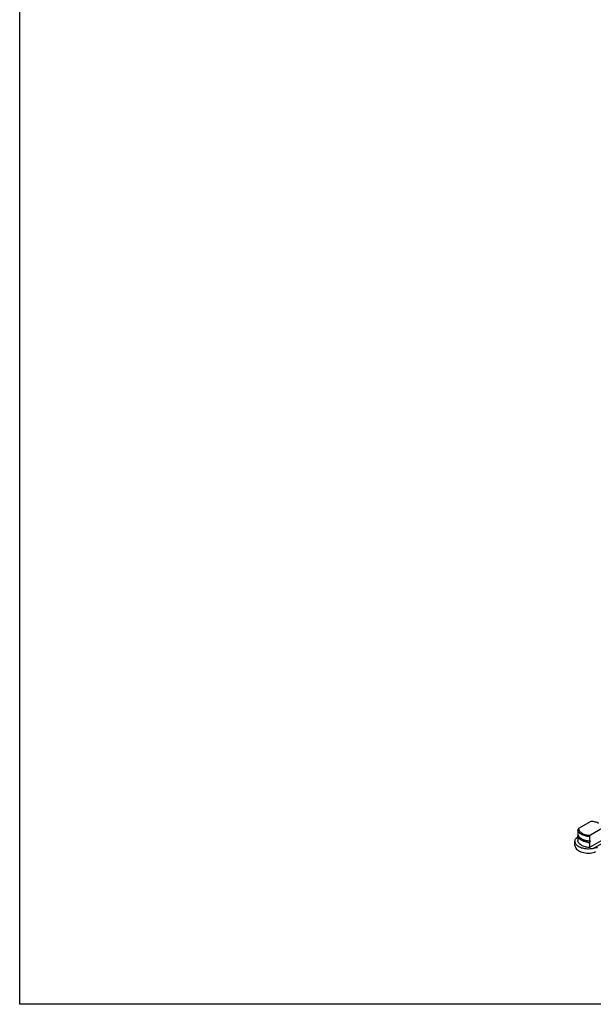
# Model space of a CAD drawing. Units: millimetres. Extents: x -85 to 806, y 40 to 634.
# Drawn here: x -85 to 88, y 40 to 337 of the extents above; entities that cross this region are included whole.
import ezdxf

# ---------------------------------------------------------------- set-up
doc = ezdxf.new("R2010")
doc.units = ezdxf.units.MM
doc.header["$LTSCALE"] = 32.67
doc.layers.get('0').update_dxf_attribs({"linetype": 'CONTINUOUS'})
doc.layers.add('COMPONENTI_DI_ASSIEME', color=7, linetype='CONTINUOUS')

msp = doc.modelspace()

# ---------------------------------------------------------------- linework, layer by layer
for p, q in [((-85.09, 40.39), (-85.09, 634.39)), ((805.91, 40.39), (-85.09, 40.39))]:
    msp.add_line(p, q)
at = {"layer": 'COMPONENTI_DI_ASSIEME', "linetype": 'Continuous'}
for p, q in [((87.35, 95.54), (83.69, 93.42)), ((88.12, 87.41), (102.29, 95.59)), ((83.4, 93.01), (83.4, 91.75)), ((90.89, 93.5), (87.22, 91.38)), ((82.58, 88.31), (82.58, 89.54)), ((83.4, 90.73), (82.89, 90.43)), ((83.4, 90.83), (83.22, 90.72)), ((83.4, 91.26), (83.4, 89.75)), ((86.94, 90.97), (86.94, 89.71)), ((91.17, 90.15), (86.94, 87.7)), ((86.94, 89.22), (86.94, 87.7))]:
    msp.add_line(p, q, dxfattribs=at)
for centre, radius, start, end in [((106.17, 77.47), 27.57, 144.6482, 145.6849), ((108.65, 74.01), 30.58, 145.3155, 145.6608), ((84.95, 92.03), 1.58, 203.2156, 205.919), ((86.83, 94.03), 4.76, 247.9315, 249.3776), ((87.28, 95.76), 6.56, 261.1638, 267.0348), ((109.71, 75.43), 27.57, 144.6482, 145.6849), ((88.65, 95.22), 5.77, 252.7639, 255.7043), ((109.71, 73.67), 27.57, 144.6482, 145.6849)]:
    msp.add_arc(centre, radius, start, end, dxfattribs=at)
for points, knots in [([(89.83, 94.93), (89.48, 95.13), (88.66, 95.43), (87.8, 95.53), (87.35, 95.54)], [0, 0, 0, 0, 0.474454, 1, 1, 1, 1]), ([(86.94, 90.97), (86.5, 90.99), (85.66, 91.12), (84.71, 91.49), (84.1, 91.9), (83.75, 92.24), (83.51, 92.61), (83.42, 92.88), (83.4, 93.01)], [0, 0, 0, 0, 0.302717, 0.576384, 0.697665, 0.807723, 0.907638, 1, 1, 1, 1]), ([(83.69, 93.42), (83.69, 93.29), (83.75, 93.01), (83.97, 92.62), (84.31, 92.27), (84.75, 91.97), (85.28, 91.72), (86.1, 91.46), (86.77, 91.39), (87.22, 91.38)], [0, 0, 0, 0, 0.090878, 0.188711, 0.297231, 0.418081, 0.551074, 0.694532, 1, 1, 1, 1]), ([(82.58, 89.54), (82.58, 89.69), (82.64, 90.01), (82.79, 90.3), (82.89, 90.43)], [0, 0, 0, 0, 0.483063, 1, 1, 1, 1]), ([(83.05, 88.45), (82.91, 88.61), (82.67, 88.94), (82.58, 89.35), (82.58, 89.54)], [0, 0, 0, 0, 0.52507, 1, 1, 1, 1]), ([(82.89, 90.43), (82.91, 90.46), (83.01, 90.58), (83.13, 90.67), (83.22, 90.72)], [0, 0, 0, 0, 0.258893, 1, 1, 1, 1]), ([(83.4, 91.75), (83.41, 91.72), (83.43, 91.6), (83.47, 91.49), (83.5, 91.41)], [0, 0, 0, 0, 0.245575, 1, 1, 1, 1]), ([(85.04, 89.62), (84.82, 89.7), (84.42, 89.91), (83.91, 90.3), (83.55, 90.75), (83.43, 91.09), (83.4, 91.26)], [0, 0, 0, 0, 0.294541, 0.557778, 0.790552, 1, 1, 1, 1]), ([(86.94, 87.7), (86.5, 87.73), (85.66, 87.85), (84.71, 88.22), (84.1, 88.63), (83.75, 88.97), (83.51, 89.34), (83.42, 89.61), (83.4, 89.75)], [0, 0, 0, 0, 0.302717, 0.576384, 0.697665, 0.807723, 0.907638, 1, 1, 1, 1]), ([(83.53, 91.34), (83.58, 91.24), (83.83, 90.84), (84.21, 90.54), (84.53, 90.36)], [0, 0, 0, 0, 0.225187, 1, 1, 1, 1]), ([(84.53, 90.36), (84.87, 90.16), (85.66, 89.85), (86.5, 89.73), (86.94, 89.71)], [0, 0, 0, 0, 0.4748, 1, 1, 1, 1]), ([(84.74, 90.23), (85.09, 90.03), (85.91, 89.73), (86.77, 89.63), (87.22, 89.62)], [0, 0, 0, 0, 0.474454, 1, 1, 1, 1]), ([(85.63, 89.42), (85.59, 89.43), (85.43, 89.48), (85.27, 89.53), (85.16, 89.57)], [0, 0, 0, 0, 0.254492, 1, 1, 1, 1]), ([(86.27, 89.28), (86.21, 89.29), (86, 89.33), (85.79, 89.38), (85.63, 89.42)], [0, 0, 0, 0, 0.253626, 1, 1, 1, 1]), ([(82.58, 88.31), (82.58, 88.12), (82.67, 87.72), (83.05, 87.18), (83.63, 86.72), (84.67, 86.22), (86.21, 85.93), (87.49, 86.03), (88.12, 86.18)], [0, 0, 0, 0, 0.08738, 0.184034, 0.295147, 0.421392, 0.706129, 1, 1, 1, 1]), ([(88.12, 87.41), (87.65, 87.3), (86.68, 87.18), (85.26, 87.31), (84.01, 87.7), (83.31, 88.18), (83.05, 88.45)], [0, 0, 0, 0, 0.269292, 0.54028, 0.789469, 1, 1, 1, 1]), ([(89.41, 87.66), (89.31, 87.64), (88.89, 87.54), (88.45, 87.49), (88.12, 87.41)], [0, 0, 0, 0, 0.222289, 1, 1, 1, 1])]:
    msp.add_open_spline(points, degree=3, knots=knots, dxfattribs=at)
msp.add_open_spline([(88.12, 86.18), (88.34, 86.24), (88.56, 86.33), (88.76, 86.45)], degree=3, dxfattribs=at)

doc.saveas('drawing.dxf')
